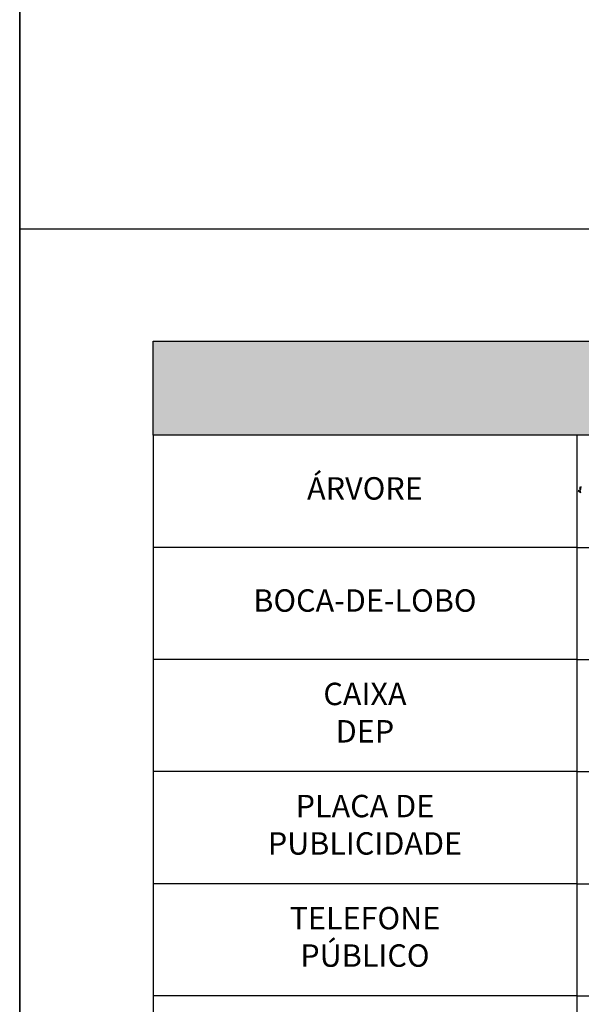
# Model space of a CAD drawing. Extents: x 8691 to 570326, y 1840 to 5021742.
# Drawn here: x 188764 to 188814, y 1666530 to 1666618 of the extents above; entities that cross this region are included whole.
import ezdxf

# ---------------------------------------------------------------- set-up
doc = ezdxf.new("R2010")
doc.units = 0
doc.header["$LTSCALE"] = 0.1
doc.header["$MEASUREMENT"] = 0
for name, color, linetype in [('01', 7, 'CONTINUOUS'), ('02', 9, 'CONTINUOUS'), ('04', 6, 'CONTINUOUS'), ('HACH_PLANILHA', 54, 'CONTINUOUS'), ('ÁRVORES', 90, 'CONTINUOUS')]:
    doc.layers.add(name, color=color, linetype=linetype)
doc.styles.add('arial', font='ARIAL.TTF')

# ---------------------------------------------------------------- blocks, each defined once
blk = doc.blocks.new('ARV')
at = {"layer": 'ÁRVORES'}
for p, q in [((-4.869, 0.105), (-5.04, 0.012)), ((-5.04, 0.012), (-4.817, -0.147)), ((-4.784, 0.372), (-4.942, 0.313)), ((-4.942, 0.313), (-4.849, 0.108)), ((-4.817, -0.147), (-4.869, 0.105)), ((-4.849, 0.108), (-4.784, 0.372))]:
    blk.add_line(p, q, dxfattribs=at)

msp = doc.modelspace()

# ---------------------------------------------------------------- hatches: boundary and pattern name
at = {"layer": 'HACH_PLANILHA'}
msp.add_hatch(color=256, dxfattribs=at).paths.add_polyline_path([(188775.5, 1666589.578), (188775.5, 1666581.178), (188926.7, 1666581.178), (188926.7, 1666589.578)])

# ---------------------------------------------------------------- linework, layer by layer
at = {"layer": '01'}
for p, q in [((188763.6, 1666015.578), (188763.6, 1666881.578)), ((188813.3, 1666571.178), (188851.1, 1666571.178)), ((188813.3, 1666561.178), (188851.1, 1666561.178)), ((188813.3, 1666551.178), (188851.1, 1666551.178)), ((188813.3, 1666541.178), (188851.1, 1666541.178)), ((188813.3, 1666531.178), (188851.1, 1666531.178))]:
    msp.add_line(p, q, dxfattribs=at)
at = {"layer": '02'}
for p, q in [((188763.6, 1666881.578), (188763.6, 1666015.578)), ((188763.6, 1666599.578), (188938.6, 1666599.578)), ((188775.5, 1666581.178), (188775.5, 1666571.178)), ((188813.3, 1666581.178), (188813.3, 1666571.178)), ((188775.5, 1666576.218), (188775.5, 1666571.178)), ((188775.5, 1666571.178), (188775.5, 1666561.178)), ((188813.3, 1666571.178), (188775.5, 1666571.178)), ((188813.3, 1666571.178), (188813.3, 1666561.178)), ((188775.5, 1666566.218), (188775.5, 1666561.178)), ((188775.5, 1666561.178), (188775.5, 1666551.178)), ((188813.3, 1666561.178), (188775.5, 1666561.178)), ((188813.3, 1666561.178), (188813.3, 1666551.178)), ((188775.5, 1666556.218), (188775.5, 1666551.178)), ((188775.5, 1666551.178), (188775.5, 1666541.178)), ((188813.3, 1666551.178), (188775.5, 1666551.178)), ((188813.3, 1666551.178), (188813.3, 1666541.178)), ((188775.5, 1666541.178), (188775.5, 1666531.178)), ((188813.3, 1666541.178), (188775.5, 1666541.178)), ((188813.3, 1666541.178), (188813.3, 1666531.178)), ((188775.5, 1666536.218), (188775.5, 1666531.178)), ((188775.5, 1666531.178), (188775.5, 1666521.178)), ((188813.3, 1666531.178), (188775.5, 1666531.178)), ((188813.3, 1666531.178), (188813.3, 1666521.178))]:
    msp.add_line(p, q, dxfattribs=at)
at = {"layer": '04'}
msp.add_lwpolyline([(188926.7, 1666581.178), (188775.5, 1666581.178), (188775.5, 1666589.578), (188926.7, 1666589.578)], close=True, dxfattribs=at)

# ---------------------------------------------------------------- block references
at = {"layer": '01'}
msp.add_blockref('ARV', (188818.473, 1666576.206), dxfattribs=at)

# ---------------------------------------------------------------- texts
at = {"layer": '02', "char_height": 2, "attachment_point": 5, "style": 'arial'}
for s, insert, width in [('ÁRVORE', (188794.4, 1666576.178), 12.056), ('BOCA-DE-LOBO', (188794.4, 1666566.178), 12.056), ('CAIXA DEP', (188794.4, 1666556.178), 12.056), ('PLACA DE PUBLICIDADE', (188794.4, 1666546.178), 18.01101), ('TELEFONE PÚBLICO', (188794.4, 1666536.178), 12.056)]:
    msp.add_mtext(s, dxfattribs=dict(at, insert=insert, width=width))

doc.saveas('drawing.dxf')
